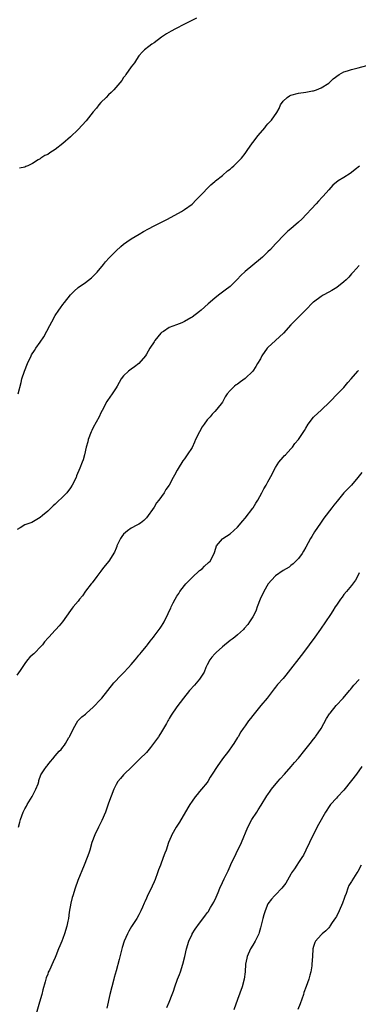
# Model space of a CAD drawing. Units: inches. Extents: x 2514000 to 2517000, y 1530000 to 1533000.
# Drawn here: x 2516466 to 2516555, y 1532606 to 1532865 of the extents above; entities that cross this region are included whole.
import ezdxf

# ---------------------------------------------------------------- set-up
doc = ezdxf.new("R2010")
doc.units = ezdxf.units.IN
doc.header["$MEASUREMENT"] = 0
doc.layers.add('LD25141530_10ft', color=141, linetype='Continuous')

msp = doc.modelspace()

# ---------------------------------------------------------------- linework, layer by layer
at = {"layer": 'LD25141530_10ft'}
for points, elevation in [([(2516512.14, 1532865.86), (2516509, 1532864.27), (2516506.65, 1532863), (2516505.55, 1532862.45), (2516504.29, 1532861.71), (2516503, 1532860.83), (2516501, 1532859.38), (2516500.43, 1532859), (2516499.62, 1532858.38), (2516498.52, 1532857.48), (2516497.96, 1532857), (2516497, 1532855.9), (2516496.39, 1532855), (2516495.9, 1532854.1), (2516495, 1532853), (2516493.57, 1532851), (2516493.36, 1532850.64), (2516493, 1532850.21), (2516492.52, 1532849.48), (2516490.38, 1532847), (2516489.68, 1532846.32), (2516489, 1532845.69), (2516488.37, 1532845), (2516487, 1532843.61), (2516486.46, 1532843), (2516485.82, 1532842.18), (2516485, 1532841.23), (2516483.16, 1532838.84), (2516481, 1532836.55), (2516479, 1532834.61), (2516477, 1532832.84), (2516475, 1532831.27), (2516473.55, 1532830.45), (2516473, 1532830.01), (2516472.29, 1532829.71), (2516471.23, 1532829), (2516471, 1532828.86), (2516470.54, 1532828.54), (2516469, 1532827.64), (2516467.76, 1532827), (2516467.21, 1532826.79), (2516467, 1532826.65), (2516465.62, 1532826.38)], 7780), ([(2516465.26, 1532767), (2516465.98, 1532770.02), (2516466.24, 1532771), (2516466.88, 1532773), (2516467.67, 1532775), (2516468.64, 1532777), (2516468.77, 1532777.23), (2516469.56, 1532778.44), (2516469.89, 1532779), (2516471, 1532780.57), (2516471.97, 1532782.03), (2516473.6, 1532785), (2516474.08, 1532785.92), (2516475, 1532787.58), (2516475.97, 1532789), (2516476.37, 1532789.63), (2516477, 1532790.5), (2516477.44, 1532791), (2516479, 1532793.06), (2516479.96, 1532794.04), (2516481.02, 1532794.98), (2516483, 1532796.34), (2516484.5, 1532797.5), (2516485, 1532797.95), (2516486.03, 1532799), (2516487.67, 1532801), (2516488.24, 1532801.76), (2516489.18, 1532802.82), (2516491, 1532804.62), (2516492.23, 1532805.77), (2516493, 1532806.36), (2516493.87, 1532807), (2516495, 1532807.77), (2516497.05, 1532809), (2516498.27, 1532809.72), (2516499.55, 1532810.45), (2516501, 1532811.22), (2516504.51, 1532813), (2516508.24, 1532815), (2516509, 1532815.49), (2516511, 1532816.9), (2516511.12, 1532817), (2516512.01, 1532817.99), (2516513, 1532818.92), (2516515.97, 1532822.03), (2516517, 1532822.83), (2516517.16, 1532823), (2516519, 1532824.45), (2516520.34, 1532825.66), (2516521, 1532826.14), (2516521.45, 1532826.55), (2516522, 1532827), (2516523, 1532827.95), (2516524.07, 1532829), (2516525, 1532830.22), (2516525.56, 1532831), (2516526.92, 1532833.08), (2516527, 1532833.17), (2516528.38, 1532835), (2516530.13, 1532837), (2516530.5, 1532837.5), (2516531, 1532838.06), (2516531.89, 1532839), (2516533.29, 1532841), (2516533.92, 1532842.08), (2516534.32, 1532843), (2516535, 1532844.01), (2516536.03, 1532845), (2516536.63, 1532845.37), (2516537, 1532845.57), (2516539, 1532846.1), (2516541, 1532846.37), (2516542.69, 1532846.69), (2516543, 1532846.75), (2516543.74, 1532847), (2516545, 1532847.53), (2516547, 1532848.77), (2516547.3, 1532849), (2516548.13, 1532849.87), (2516549.7, 1532851), (2516551, 1532851.69), (2516551.97, 1532851.97), (2516553, 1532852.37), (2516554.78, 1532852.78), (2516557, 1532853.4)], 7790), ([(2516555.1, 1532826.9), (2516553.97, 1532826.03), (2516553, 1532825.23), (2516552.62, 1532825), (2516551, 1532823.91), (2516549.45, 1532823), (2516548.11, 1532821.89), (2516547, 1532820.7), (2516545.51, 1532819), (2516545.25, 1532818.75), (2516544.29, 1532817.71), (2516543.67, 1532817), (2516539.88, 1532813), (2516539, 1532812.17), (2516537.7, 1532811), (2516537, 1532810.39), (2516536.24, 1532809.76), (2516535.41, 1532809), (2516533, 1532806.44), (2516531.62, 1532805), (2516531, 1532804.39), (2516529.52, 1532803), (2516529, 1532802.53), (2516527, 1532800.9), (2516525, 1532799.22), (2516523.89, 1532798.11), (2516522.92, 1532797.08), (2516521, 1532795.25), (2516519.73, 1532794.27), (2516518, 1532793), (2516517, 1532792.22), (2516515.29, 1532790.71), (2516513.37, 1532789), (2516513, 1532788.71), (2516511, 1532787.21), (2516510.68, 1532787), (2516509, 1532786.02), (2516508.29, 1532785.71), (2516506.88, 1532785.12), (2516505, 1532784.43), (2516503.45, 1532783.45), (2516503, 1532783.18), (2516502.8, 1532783), (2516501.19, 1532781), (2516501, 1532780.65), (2516499.92, 1532779), (2516499, 1532777.43), (2516498.72, 1532777), (2516497.03, 1532775), (2516495.89, 1532774.11), (2516495, 1532773.51), (2516494.3, 1532773), (2516493, 1532771.79), (2516492.39, 1532771), (2516491.28, 1532769), (2516491, 1532768.56), (2516489.96, 1532767), (2516488.73, 1532765.27), (2516488.57, 1532765), (2516487.36, 1532762.64), (2516487, 1532761.99), (2516486.52, 1532761), (2516485, 1532758.15), (2516484.61, 1532757.39), (2516484.44, 1532757), (2516483.69, 1532755), (2516483.57, 1532754.43), (2516483.15, 1532753), (2516482.69, 1532751), (2516482.32, 1532749.68), (2516482.08, 1532749), (2516481.49, 1532747.49), (2516480.6, 1532745.4), (2516480.46, 1532745), (2516479.48, 1532743), (2516479, 1532742.29), (2516478, 1532741), (2516477, 1532739.93), (2516475.49, 1532738.51), (2516475, 1532738.02), (2516474.44, 1532737.56), (2516473, 1532736.16), (2516471.68, 1532735), (2516471, 1532734.44), (2516469.71, 1532733.71), (2516468.83, 1532733.17), (2516468.27, 1532733), (2516467, 1532732.51), (2516465.77, 1532731.77), (2516465, 1532731.35)], 7800), ([(2516555, 1532800.81), (2516553.39, 1532799), (2516553, 1532798.59), (2516552.27, 1532797.73), (2516551.58, 1532797), (2516551, 1532796.46), (2516549.16, 1532795), (2516547.82, 1532794.18), (2516547, 1532793.78), (2516545.55, 1532793), (2516545, 1532792.64), (2516543, 1532791.14), (2516542.84, 1532791), (2516540.93, 1532789.07), (2516539, 1532787.18), (2516537.92, 1532786.08), (2516537, 1532785.12), (2516535.06, 1532782.94), (2516533, 1532781.08), (2516531, 1532779.2), (2516530.81, 1532779), (2516529.41, 1532777), (2516529, 1532776.2), (2516528.28, 1532775), (2516527.82, 1532774.18), (2516526.97, 1532773), (2516525, 1532771.04), (2516523.79, 1532770.21), (2516523, 1532769.57), (2516522.64, 1532769.36), (2516522.22, 1532769), (2516521, 1532767.87), (2516520.29, 1532767), (2516519.74, 1532766.26), (2516519, 1532764.85), (2516517.57, 1532763), (2516517, 1532762.38), (2516516.3, 1532761.7), (2516515.75, 1532761), (2516515, 1532760.19), (2516514.16, 1532759), (2516513.66, 1532758.34), (2516512.94, 1532757.06), (2516511.96, 1532755), (2516511.67, 1532754.33), (2516511, 1532752.93), (2516509.73, 1532751), (2516509, 1532749.95), (2516508.59, 1532749.41), (2516507.37, 1532747.37), (2516507.08, 1532746.92), (2516506.38, 1532745.62), (2516506.06, 1532745), (2516505, 1532743.02), (2516504.11, 1532741.89), (2516503.66, 1532741), (2516502.27, 1532739), (2516501.67, 1532738.33), (2516501, 1532737.21), (2516500.56, 1532736.56), (2516499.45, 1532735), (2516499, 1532734.39), (2516498.32, 1532733.68), (2516497.46, 1532733), (2516497, 1532732.7), (2516496.43, 1532732.43), (2516495, 1532731.68), (2516494.03, 1532731), (2516493, 1532730.13), (2516492.49, 1532729.51), (2516492.13, 1532729), (2516491.21, 1532727), (2516491.18, 1532726.82), (2516491, 1532726.44), (2516490.63, 1532725.37), (2516489.06, 1532723), (2516488.17, 1532721.83), (2516487.41, 1532721), (2516487, 1532720.38), (2516485.91, 1532719), (2516484.7, 1532717.3), (2516484.44, 1532717), (2516483, 1532715.14), (2516482.14, 1532713.86), (2516481.4, 1532713), (2516481, 1532712.46), (2516479.74, 1532711), (2516479.41, 1532710.59), (2516479, 1532709.98), (2516476.92, 1532707), (2516476, 1532706), (2516475.15, 1532705), (2516475, 1532704.86), (2516473.32, 1532703), (2516473.15, 1532702.85), (2516472.19, 1532701.81), (2516471.62, 1532701), (2516471, 1532700.33), (2516469.7, 1532699), (2516469.34, 1532698.66), (2516469, 1532698.32), (2516468.26, 1532697.74), (2516467.68, 1532697), (2516467, 1532696.06), (2516465.73, 1532694.27), (2516464.87, 1532693)], 7810), ([(2516465.33, 1532653), (2516465.65, 1532654.35), (2516465.86, 1532655), (2516466.55, 1532657), (2516467, 1532657.84), (2516467.42, 1532658.58), (2516467.64, 1532659), (2516468.9, 1532661.1), (2516469.89, 1532663), (2516470.46, 1532664.46), (2516470.64, 1532665), (2516470.69, 1532665.31), (2516471.21, 1532666.79), (2516472.07, 1532668.07), (2516472.68, 1532669), (2516472.84, 1532669.16), (2516473, 1532669.38), (2516473.74, 1532670.26), (2516474.33, 1532671), (2516475, 1532671.77), (2516476.02, 1532673), (2516476.51, 1532673.49), (2516477, 1532674.09), (2516477.39, 1532674.61), (2516477.67, 1532675), (2516478.57, 1532676.57), (2516478.72, 1532676.81), (2516478.84, 1532677), (2516479.77, 1532679), (2516480.97, 1532681.03), (2516481.99, 1532682.01), (2516483, 1532682.78), (2516483.21, 1532683), (2516485, 1532684.58), (2516487, 1532686.68), (2516487.29, 1532687), (2516490.43, 1532691), (2516492.33, 1532693), (2516493, 1532693.64), (2516494.3, 1532695), (2516495, 1532695.79), (2516496.02, 1532697), (2516496.44, 1532697.56), (2516497, 1532698.23), (2516497.34, 1532698.66), (2516497.64, 1532699), (2516499, 1532700.67), (2516499.29, 1532701), (2516500.01, 1532701.99), (2516500.82, 1532703), (2516501, 1532703.26), (2516502.63, 1532705.38), (2516503, 1532705.9), (2516503.42, 1532706.58), (2516503.65, 1532707), (2516504.21, 1532708.21), (2516504.61, 1532709), (2516504.76, 1532709.24), (2516505, 1532709.82), (2516505.39, 1532710.61), (2516505.53, 1532711), (2516506.02, 1532712.02), (2516506.54, 1532713), (2516507, 1532713.78), (2516507.51, 1532714.49), (2516507.79, 1532715), (2516509, 1532716.61), (2516509.33, 1532717), (2516511, 1532718.74), (2516513, 1532720.52), (2516513.64, 1532721), (2516514.32, 1532721.68), (2516515.38, 1532722.62), (2516515.75, 1532723), (2516516.86, 1532725), (2516517, 1532725.57), (2516517.44, 1532727), (2516519, 1532728.88), (2516519.13, 1532729), (2516521, 1532730.21), (2516523, 1532731.95), (2516524.38, 1532733.62), (2516525, 1532734.32), (2516527, 1532736.9), (2516527.08, 1532737), (2516527.78, 1532738.22), (2516528.31, 1532739), (2516529.4, 1532741), (2516529.94, 1532742.06), (2516530.5, 1532743), (2516531, 1532743.89), (2516532.09, 1532745.91), (2516532.63, 1532747), (2516533, 1532747.62), (2516533.89, 1532749), (2516535, 1532750.36), (2516535.3, 1532750.7), (2516535.61, 1532751), (2516537, 1532752.57), (2516537.41, 1532753), (2516538.09, 1532753.91), (2516539.04, 1532754.96), (2516540.62, 1532757.38), (2516541, 1532758.01), (2516541.56, 1532759), (2516543, 1532760.88), (2516543.11, 1532761), (2516544.1, 1532761.9), (2516545, 1532762.76), (2516545.29, 1532763), (2516547, 1532764.63), (2516547.38, 1532765), (2516549.31, 1532767), (2516551, 1532768.7), (2516552.01, 1532769.99), (2516552.93, 1532771), (2516554.68, 1532773), (2516554.82, 1532773.18)], 7820), ([(2516555.7, 1532746.3), (2516554.69, 1532745), (2516552.96, 1532743), (2516551, 1532740.93), (2516549.18, 1532738.82), (2516548.3, 1532737.7), (2516547.8, 1532737), (2516545.73, 1532734.27), (2516544.83, 1532733), (2516543.28, 1532730.72), (2516542.51, 1532729.49), (2516542.22, 1532729), (2516541, 1532726.69), (2516540.39, 1532725.61), (2516540.01, 1532725), (2516539, 1532723.67), (2516538.37, 1532723), (2516537.67, 1532722.33), (2516537, 1532721.87), (2516536.54, 1532721.46), (2516535.83, 1532721), (2516535, 1532720.5), (2516533, 1532719.1), (2516531.96, 1532718.04), (2516531.01, 1532717), (2516529.87, 1532715), (2516528.95, 1532713), (2516528.16, 1532711), (2516527.87, 1532710.13), (2516527.33, 1532709), (2516527, 1532708.39), (2516526.12, 1532707), (2516525.66, 1532706.34), (2516524.75, 1532705.25), (2516524.52, 1532705), (2516523, 1532703.6), (2516522.23, 1532703), (2516521.55, 1532702.45), (2516521, 1532702.13), (2516519, 1532700.46), (2516517.35, 1532699), (2516517.19, 1532698.81), (2516517, 1532698.63), (2516516.24, 1532697.76), (2516515.65, 1532697), (2516515, 1532695.75), (2516514.63, 1532695), (2516514.18, 1532693.82), (2516513.68, 1532693), (2516513, 1532691.97), (2516511.65, 1532690.35), (2516510.37, 1532689), (2516508.75, 1532687), (2516507, 1532684.65), (2516505.53, 1532682.47), (2516505, 1532681.58), (2516504.77, 1532681.23), (2516504.66, 1532681), (2516504.25, 1532680.25), (2516503, 1532678.11), (2516502.28, 1532677), (2516502.15, 1532676.81), (2516500.9, 1532675), (2516500.06, 1532673.94), (2516499, 1532672.69), (2516497.24, 1532671), (2516496.14, 1532669.86), (2516495.2, 1532669), (2516493, 1532666.78), (2516492.2, 1532665.8), (2516491.46, 1532665), (2516491, 1532664.26), (2516490.38, 1532663), (2516489, 1532659.34), (2516488.19, 1532657), (2516487.25, 1532654.75), (2516486.36, 1532653), (2516485.38, 1532651), (2516484.65, 1532649), (2516484.08, 1532647), (2516483.83, 1532646.17), (2516483.43, 1532645), (2516482.64, 1532643), (2516480.94, 1532639), (2516480.23, 1532637), (2516479.59, 1532635), (2516479.46, 1532634.54), (2516479.07, 1532633), (2516478.67, 1532630.67), (2516478.46, 1532629), (2516478.32, 1532628.32), (2516478.08, 1532627), (2516477.46, 1532625), (2516477, 1532623.75), (2516476.69, 1532623), (2516476.17, 1532621.83), (2516475.88, 1532621), (2516475.16, 1532619.16), (2516475, 1532618.78), (2516474.41, 1532617.59), (2516473.44, 1532615.44), (2516473.16, 1532614.84), (2516473, 1532614.39), (2516472.62, 1532613.38), (2516472.37, 1532612.37), (2516471.75, 1532610.25), (2516471.46, 1532609), (2516470.89, 1532607), (2516469.93, 1532603.93)], 7830), ([(2516555, 1532719.92), (2516554.6, 1532719), (2516554.04, 1532717.96), (2516553, 1532716.63), (2516551.65, 1532715), (2516551, 1532714.25), (2516550.5, 1532713.5), (2516550.11, 1532713), (2516549, 1532711.42), (2516548.73, 1532711), (2516548.11, 1532709.89), (2516547.44, 1532709), (2516546.11, 1532707), (2516544.85, 1532705.15), (2516543.34, 1532703), (2516540.33, 1532699), (2516535.69, 1532693), (2516535, 1532692.17), (2516533.49, 1532690.51), (2516533, 1532689.89), (2516532.59, 1532689.41), (2516530.76, 1532687), (2516529.15, 1532685), (2516527, 1532682.43), (2516526.36, 1532681.64), (2516525.88, 1532681), (2516525, 1532679.71), (2516524.48, 1532679), (2516523.89, 1532678.11), (2516523.14, 1532676.81), (2516523, 1532676.57), (2516522, 1532675), (2516521.58, 1532674.42), (2516520.61, 1532673), (2516519.03, 1532670.97), (2516517.6, 1532669), (2516516.34, 1532667), (2516515.8, 1532666.2), (2516515.13, 1532665), (2516515, 1532664.81), (2516513.52, 1532663), (2516513, 1532662.38), (2516512.35, 1532661.65), (2516511.85, 1532661), (2516511, 1532659.83), (2516510.44, 1532659), (2516509.89, 1532658.11), (2516507.67, 1532654.33), (2516506.81, 1532653), (2516505.68, 1532651), (2516505.47, 1532650.53), (2516504.85, 1532649), (2516504.17, 1532647), (2516503.84, 1532646.16), (2516503.44, 1532645), (2516502.67, 1532643), (2516502.17, 1532641.83), (2516501.94, 1532641), (2516501.29, 1532639.29), (2516501, 1532638.61), (2516500.47, 1532637.53), (2516499.19, 1532634.81), (2516499, 1532634.33), (2516498.58, 1532633.42), (2516498.41, 1532633), (2516497.97, 1532631.97), (2516497.54, 1532631), (2516497.36, 1532630.64), (2516497, 1532629.92), (2516496.44, 1532629), (2516495.09, 1532626.91), (2516494.36, 1532625.64), (2516494.01, 1532625), (2516493.14, 1532623), (2516492.63, 1532621.37), (2516491.81, 1532618.19), (2516491, 1532615.26), (2516490.52, 1532613.47), (2516490.42, 1532613), (2516489.38, 1532609), (2516488.59, 1532605.41)], 7840), ([(2516504.38, 1532605.62), (2516504.98, 1532607), (2516505.78, 1532609), (2516506.1, 1532609.9), (2516506.44, 1532611), (2516507.15, 1532613), (2516507.69, 1532614.31), (2516507.94, 1532615), (2516508.62, 1532617), (2516509.11, 1532619), (2516509.55, 1532621), (2516510.15, 1532623), (2516511, 1532624.88), (2516511.07, 1532625), (2516511.84, 1532626.16), (2516513, 1532627.79), (2516514.4, 1532629.6), (2516515, 1532630.48), (2516515.22, 1532630.78), (2516515.86, 1532631.86), (2516516.72, 1532633.28), (2516517.36, 1532634.64), (2516517.86, 1532635.86), (2516518.35, 1532637), (2516519, 1532638.47), (2516519.45, 1532639.45), (2516520.21, 1532641), (2516520.48, 1532641.52), (2516521, 1532642.74), (2516521.22, 1532643.22), (2516524.02, 1532649), (2516525.67, 1532653), (2516526.71, 1532655), (2516528.03, 1532657), (2516528.43, 1532657.57), (2516529.22, 1532658.78), (2516530.74, 1532661.26), (2516531, 1532661.61), (2516531.54, 1532662.46), (2516531.94, 1532663), (2516533.58, 1532665), (2516534.23, 1532665.77), (2516535.36, 1532667), (2516537.11, 1532669), (2516537.97, 1532670.03), (2516539, 1532671.17), (2516540.73, 1532673.27), (2516542.07, 1532675), (2516543, 1532676.16), (2516543.49, 1532676.81), (2516543.64, 1532677), (2516545.01, 1532679), (2516546.43, 1532681.57), (2516547.2, 1532682.8), (2516547.34, 1532683), (2516548.98, 1532685.02), (2516550.75, 1532687), (2516552.5, 1532689), (2516552.72, 1532689.28), (2516553, 1532689.59), (2516553.64, 1532690.36), (2516555, 1532691.86)], 7850), ([(2516555.74, 1532669), (2516554.32, 1532667), (2516553, 1532665.26), (2516551, 1532662.78), (2516549.29, 1532661), (2516549, 1532660.66), (2516547.47, 1532659), (2516547.25, 1532658.75), (2516546.13, 1532657), (2516544.26, 1532653.74), (2516542.86, 1532651), (2516541, 1532647), (2516540.32, 1532645.68), (2516539.89, 1532645), (2516539, 1532643.69), (2516538.56, 1532643), (2516537.98, 1532642.02), (2516537.22, 1532641), (2516537, 1532640.66), (2516535.67, 1532638.33), (2516535, 1532637.44), (2516534.64, 1532637), (2516533, 1532635.26), (2516532.73, 1532635), (2516531.89, 1532634.11), (2516531, 1532632.82), (2516530.25, 1532631), (2516529.93, 1532629.93), (2516529.63, 1532629), (2516529.11, 1532626.89), (2516529, 1532626.54), (2516528.7, 1532625.3), (2516528.57, 1532625), (2516528.12, 1532624.12), (2516527.6, 1532623), (2516527, 1532622), (2516526.44, 1532621), (2516525.55, 1532619), (2516525.46, 1532618.54), (2516525.1, 1532617), (2516524.99, 1532615), (2516524.76, 1532613), (2516524.18, 1532611), (2516523, 1532607.67), (2516522, 1532605)], 7860), ([(2516555.49, 1532643), (2516554.62, 1532641.38), (2516554.4, 1532641), (2516553.09, 1532638.91), (2516553, 1532638.75), (2516552.29, 1532637.71), (2516552.02, 1532637), (2516551.59, 1532635.59), (2516551.24, 1532634.76), (2516551, 1532634.02), (2516550.72, 1532633.28), (2516550.63, 1532633), (2516549.75, 1532631), (2516549, 1532629.51), (2516548.81, 1532629.19), (2516547.94, 1532627.94), (2516547.31, 1532627), (2516547.2, 1532626.8), (2516547, 1532626.56), (2516546.25, 1532625.75), (2516545.27, 1532625), (2516545, 1532624.72), (2516543.49, 1532623), (2516543.33, 1532622.67), (2516543, 1532621.67), (2516542.83, 1532621), (2516542.69, 1532619), (2516542.57, 1532617), (2516542.51, 1532616.51), (2516542.29, 1532615), (2516542.06, 1532614.06), (2516541.76, 1532613), (2516541.07, 1532611.07), (2516540.48, 1532609.52), (2516540.32, 1532609), (2516539.47, 1532606.53), (2516538.89, 1532605.1)], 7870)]:
    msp.add_lwpolyline(points, dxfattribs=dict(at, elevation=elevation))

doc.saveas('drawing.dxf')
